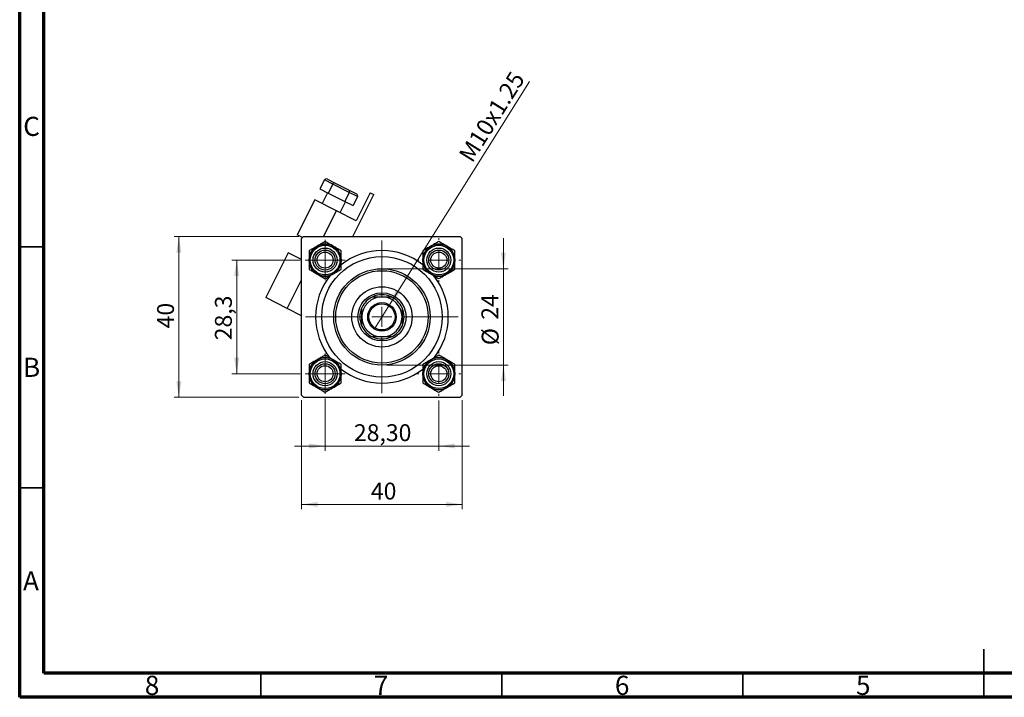
# Model space of a CAD drawing. Units: millimetres. Extents: x 15 to 423, y 5 to 292.
# Drawn here: x 15 to 219, y 5 to 146 of the extents above; entities that cross this region are included whole.
import ezdxf

# ---------------------------------------------------------------- set-up
doc = ezdxf.new("R2010")
doc.units = ezdxf.units.MM
doc.styles.add('SLDTEXTSTYLE0', font='TXT', dxfattribs={"width": 0.75})
doc.dimstyles.new('SLDDIMSTYLE1', dxfattribs={"dimtxt": 3.5, "dimasz": 3.302, "dimexe": 0, "dimexo": 0.0625, "dimgap": 0.875, "dimtad": 1, "dimdec": 0, "dimlfac": 1.2, "dimrnd": 1e-09, "dimzin": 12, "dimdsep": 46, "dimtxsty": 'SLDTEXTSTYLE0', "dimsah": 1, "dimcen": 0.09, "dimadec": 0, "dimazin": 3, "dimtfac": 1, "dimtdec": 0, "dimtmove": 0, "dimatfit": 0, "dimfxl": 1, "dimfrac": 2, "dimtolj": 1, "dimtzin": 12, "dimarcsym": 0})
doc.dimstyles.new('SLDDIMSTYLE2', dxfattribs={"dimtxt": 3.5, "dimasz": 3.302, "dimexe": 0, "dimexo": 0.0625, "dimgap": 0.875, "dimtad": 1, "dimlfac": 1.2, "dimrnd": 1e-09, "dimzin": 12, "dimdsep": 46, "dimtxsty": 'SLDTEXTSTYLE0', "dimsah": 1, "dimcen": 0.09, "dimadec": 0, "dimazin": 3, "dimtfac": 1, "dimtmove": 0, "dimatfit": 0, "dimfxl": 1, "dimfrac": 2, "dimtolj": 1, "dimtzin": 12, "dimarcsym": 0})
doc.dimstyles.new('SLDDIMSTYLE3', dxfattribs={"dimtxt": 3.5, "dimasz": 3.302, "dimexe": 0, "dimexo": 0.0625, "dimgap": 0.875, "dimtad": 1, "dimdec": 0, "dimlfac": 1.2, "dimrnd": 1e-09, "dimzin": 12, "dimdsep": 46, "dimtxsty": 'SLDTEXTSTYLE0', "dimsah": 1, "dimcen": 0.09, "dimadec": 0, "dimazin": 3, "dimtfac": 1, "dimtdec": 0, "dimtofl": 0, "dimtmove": 0, "dimatfit": 3, "dimfxl": 1, "dimfrac": 2, "dimtolj": 1, "dimtzin": 12, "dimarcsym": 0})
doc.dimstyles.new('SLDDIMSTYLE4', dxfattribs={"dimtxt": 3.5, "dimasz": 3.302, "dimexe": 0, "dimexo": 0.0625, "dimgap": 0.875, "dimtad": 1, "dimdec": 1, "dimlfac": 1.2, "dimrnd": 1e-09, "dimzin": 12, "dimdsep": 46, "dimtxsty": 'SLDTEXTSTYLE0', "dimsah": 1, "dimcen": 0.09, "dimadec": 0, "dimazin": 3, "dimtfac": 1, "dimtdec": 1, "dimtmove": 0, "dimatfit": 0, "dimfxl": 1, "dimfrac": 2, "dimtolj": 1, "dimtzin": 12, "dimarcsym": 0})
doc.dimstyles.new('SLDDIMSTYLE5', dxfattribs={"dimtxt": 3.5, "dimasz": 3.302, "dimexe": 0, "dimexo": 0.0625, "dimgap": 0.875, "dimtad": 1, "dimlfac": 1.2, "dimrnd": 1e-09, "dimzin": 12, "dimdsep": 46, "dimtxsty": 'SLDTEXTSTYLE0', "dimblk1": 'NONE', "dimsah": 1, "dimcen": 0, "dimadec": 0, "dimazin": 3, "dimtfac": 1, "dimtmove": 0, "dimatfit": 3, "dimldrblk": 'NONE', "dimfxl": 1, "dimfrac": 2, "dimtolj": 1, "dimtzin": 12, "dimarcsym": 0})

# ---------------------------------------------------------------- blocks, each defined once
blk = doc.blocks.new('_D_5')
at = {"color": 7, "linetype": 'Continuous', "lineweight": 0}
for p, q in [((73.47, 66.7), (73.47, 44.03)), ((106.8, 66.7), (106.8, 44.03)), ((73.47, 45.03), (106.8, 45.03))]:
    blk.add_line(p, q, dxfattribs=at)
at = {"color": 7, "linetype": 'Continuous', "lineweight": 18}
for points in [[(73.47, 45.03), (76.77, 44.53), (76.77, 45.54)], [(106.8, 45.03), (103.5, 45.54), (103.5, 44.53)]]:
    blk.add_solid(points, dxfattribs=at)
at = {"color": 7, "linetype": 'Continuous', "lineweight": 18, "insert": (87.84, 49.55), "char_height": 3.5, "attachment_point": 1, "style": 'SLDTEXTSTYLE0'}
blk.add_mtext('40', dxfattribs=at)
blk = doc.blocks.new('_D_6')
at = {"color": 7, "linetype": 'Continuous', "lineweight": 0}
for p, q in [((72.89, 100.62), (47.01, 100.62)), ((48.01, 67.28), (48.01, 100.62)), ((72.89, 67.28), (47.01, 67.28))]:
    blk.add_line(p, q, dxfattribs=at)
at = {"color": 7, "linetype": 'Continuous', "lineweight": 18}
for points in [[(48.01, 100.62), (47.5, 97.31), (48.52, 97.31)], [(48.01, 67.28), (48.52, 70.58), (47.5, 70.58)]]:
    blk.add_solid(points, dxfattribs=at)
at = {"color": 7, "linetype": 'Continuous', "lineweight": 18, "insert": (43.5, 81.57), "char_height": 3.5, "attachment_point": 1, "rotation": 90, "style": 'SLDTEXTSTYLE0'}
blk.add_mtext('40', dxfattribs=at)
blk = doc.blocks.new('_D_7')
at = {"color": 7, "linetype": 'Continuous', "lineweight": 0}
for p, q in [((73.18, 95.74), (59.01, 95.74)), ((60.01, 72.16), (60.01, 95.74)), ((73.18, 72.16), (59.01, 72.16))]:
    blk.add_line(p, q, dxfattribs=at)
at = {"color": 7, "linetype": 'Continuous', "lineweight": 18}
for points in [[(60.01, 95.74), (59.5, 92.44), (60.52, 92.44)], [(60.01, 72.16), (60.52, 75.46), (59.5, 75.46)]]:
    blk.add_solid(points, dxfattribs=at)
at = {"color": 7, "linetype": 'Continuous', "lineweight": 18, "insert": (55.5, 79.1), "char_height": 3.5, "attachment_point": 1, "rotation": 90, "style": 'SLDTEXTSTYLE0'}
blk.add_mtext('28,3', dxfattribs=at)
blk = doc.blocks.new('_D_8')
at = {"color": 7, "linetype": 'Continuous', "lineweight": 0}
for p, q in [((115.34, 93.95), (115.34, 100.3)), ((91.14, 93.95), (116.34, 93.95)), ((115.34, 93.95), (115.34, 73.95)), ((91.14, 73.95), (116.34, 73.95)), ((115.34, 73.95), (115.34, 67.6))]:
    blk.add_line(p, q, dxfattribs=at)
at = {"color": 7, "linetype": 'Continuous', "lineweight": 18}
for points in [[(115.34, 93.95), (115.85, 97.25), (114.83, 97.25)], [(115.34, 73.95), (114.83, 70.65), (115.85, 70.65)]]:
    blk.add_solid(points, dxfattribs=at)
at = {"color": 7, "linetype": 'Continuous', "lineweight": 18, "char_height": 3.5, "attachment_point": 1, "rotation": 90, "style": 'SLDTEXTSTYLE0'}
for s, insert in [('24', (110.77, 83.36)), ('%%c', (110.83, 78.08))]:
    blk.add_mtext(s, dxfattribs=dict(at, insert=insert))
blk = doc.blocks.new('_D_9')
at = {"color": 7, "linetype": 'Continuous', "lineweight": 0}
for p, q in [((78.35, 66.99), (78.35, 56.15)), ((101.93, 66.57), (101.93, 56.15)), ((78.35, 57.15), (72, 57.15)), ((78.35, 57.15), (101.93, 57.15)), ((101.93, 57.15), (108.28, 57.15))]:
    blk.add_line(p, q, dxfattribs=at)
at = {"color": 7, "linetype": 'Continuous', "lineweight": 18}
for points in [[(78.35, 57.15), (75.04, 57.66), (75.04, 56.65)], [(101.93, 57.15), (105.23, 56.65), (105.23, 57.66)]]:
    blk.add_solid(points, dxfattribs=at)
at = {"color": 7, "linetype": 'Continuous', "lineweight": 18, "insert": (84.32, 61.67), "char_height": 3.5, "attachment_point": 1, "style": 'SLDTEXTSTYLE0'}
blk.add_mtext('28,30', dxfattribs=at)
blk = doc.blocks.new('_D_10')
at = {"color": 7, "linetype": 'Continuous', "lineweight": 0}
for q in [(120.73, 132.78), (88.57, 81.44)]:
    blk.add_line((91.71, 86.46), q, dxfattribs=at)
at = {"color": 7, "linetype": 'Continuous', "lineweight": 18}
blk.add_solid([(91.71, 86.46), (93.89, 88.99), (93.03, 89.52)], dxfattribs=at)
at = {"color": 7, "linetype": 'Continuous', "lineweight": 18, "insert": (105.9, 117.59), "char_height": 3.5, "attachment_point": 1, "rotation": 57.9323, "style": 'SLDTEXTSTYLE0'}
blk.add_mtext('M10x1.25', dxfattribs=at)
blk = doc.blocks.new('_None')
blk = doc.blocks.new('SW_CENTERMARKSYMBOL_0')
at = {"color": 0, "linetype": 'Continuous', "lineweight": 18}
for p, q in [((0, 4.17), (0, 4.58)), ((0, 0), (0, 2.08)), ((-4.17, 0), (-4.58, 0)), ((0, 0), (-2.08, 0)), ((0, 0), (0, -2.08)), ((0, 0), (2.08, 0)), ((4.17, 0), (4.58, 0)), ((0, -4.17), (0, -4.58))]:
    blk.add_line(p, q, dxfattribs=at)
blk = doc.blocks.new('SW_CENTERMARKSYMBOL_1')
at = {"color": 0, "linetype": 'Continuous', "lineweight": 18}
for p, q in [((0, 4.17), (0, 15.83)), ((0, 0), (0, 2.08)), ((-4.17, 0), (-15.83, 0)), ((0, 0), (-2.08, 0)), ((0, 0), (0, -2.08)), ((0, 0), (2.08, 0)), ((4.17, 0), (15.83, 0)), ((0, -4.17), (0, -15.83))]:
    blk.add_line(p, q, dxfattribs=at)
blk = doc.blocks.new('SW_CENTERMARKSYMBOL_2')
at = {"color": 0, "linetype": 'Continuous', "lineweight": 18}
for p, q in [((0, 2.08), (0, 4.17)), ((0, 0), (0, 2.08)), ((-2.08, 0), (-4.17, 0)), ((0, 0), (-2.08, 0)), ((0, 0), (0, -2.08)), ((0, 0), (2.08, 0)), ((2.08, 0), (4.17, 0)), ((0, -2.08), (0, -4.17))]:
    blk.add_line(p, q, dxfattribs=at)
blk = doc.blocks.new('SW_CENTERMARKSYMBOL_3')
at = {"color": 0, "linetype": 'Continuous', "lineweight": 18}
for p, q in [((0, 2.08), (0, 4.17)), ((0, 0), (0, 2.08)), ((-2.08, 0), (-4.17, 0)), ((0, 0), (-2.08, 0)), ((0, 0), (0, -2.08)), ((0, 0), (2.08, 0)), ((2.08, 0), (4.17, 0)), ((0, -2.08), (0, -4.17))]:
    blk.add_line(p, q, dxfattribs=at)
blk = doc.blocks.new('SW_CENTERMARKSYMBOL_4')
at = {"color": 0, "linetype": 'Continuous', "lineweight": 18}
for p, q in [((0, 4.17), (0, 4.58)), ((0, 0), (0, 2.08)), ((-4.17, 0), (-4.58, 0)), ((0, 0), (-2.08, 0)), ((0, 0), (0, -2.08)), ((0, 0), (2.08, 0)), ((4.17, 0), (4.58, 0)), ((0, -4.17), (0, -4.58))]:
    blk.add_line(p, q, dxfattribs=at)

msp = doc.modelspace()

# ---------------------------------------------------------------- linework, layer by layer
at = {"color": 7, "linetype": 'Continuous', "lineweight": 70}
for p, q in [((15, 5), (15, 292)), ((20, 10), (20, 287)), ((410, 10), (20, 10)), ((415, 5), (15, 5))]:
    msp.add_line(p, q, dxfattribs=at)
at = {"color": 7, "linetype": 'Continuous', "lineweight": 25}
for p, q in [((78.2025, 112.3627), (77.2662, 110.5017)), ((79.9217, 111.4978), (78.2025, 112.3627)), ((78.8196, 112.5187), (80.3239, 111.7618)), ((77.2662, 110.5017), (78.9853, 109.6367)), ((79.9217, 111.4978), (78.9853, 109.6367)), ((83.36, 109.7678), (79.9217, 111.4978)), ((80.3239, 111.7618), (83.3324, 110.2481)), ((78.8435, 109.7081), (77.7198, 107.4748)), ((78.9853, 109.6367), (82.4237, 107.9068)), ((83.36, 109.7678), (82.4237, 107.9068)), ((83.3324, 110.2481), (84.8367, 109.4913)), ((85.0792, 108.9028), (83.36, 109.7678)), ((84.0642, 100.6163), (88.4502, 109.3337)), ((85.0792, 108.9028), (84.1428, 107.0418)), ((87.7058, 109.7083), (84.7918, 103.9167)), ((87.7058, 109.7083), (88.4502, 109.3337)), ((76.231, 108.2239), (72.5829, 100.9733)), ((80.6975, 105.9767), (76.231, 108.2239)), ((81.4419, 105.6021), (82.5656, 107.8354)), ((82.4237, 107.9068), (84.1428, 107.0418)), ((84.7918, 103.9167), (80.6975, 105.9767)), ((73.6887, 100.4169), (72.5829, 100.9733)), ((73.888, 100.6163), (73.4714, 100.1996)), ((73.4714, 67.6996), (73.4714, 100.1996)), ((73.888, 100.6163), (106.388, 100.6163)), ((106.8047, 100.1996), (106.388, 100.6163)), ((106.8047, 67.6996), (106.8047, 100.1996)), ((70.7102, 97.2512), (66.0284, 87.9459)), ((73.4714, 95.8619), (70.7102, 97.2512)), ((70.495, 85.6986), (66.0284, 87.9459)), ((73.4714, 84.2011), (70.495, 85.6986)), ((73.4714, 67.6996), (73.888, 67.283)), ((106.388, 67.283), (106.8047, 67.6996)), ((73.888, 67.283), (106.388, 67.283))]:
    msp.add_line(p, q, dxfattribs=at)
at = {"color": 8, "linetype": 'Continuous', "lineweight": 25}
for p, q in [((78.0005, 100.6163), (80.6975, 105.9767)), ((70.495, 85.6986), (73.4714, 91.6144))]:
    msp.add_line(p, q, dxfattribs=at)
at = {"color": 7, "linetype": 'Continuous', "lineweight": 35}
for p, q in [((20, 98.5), (15, 98.5)), ((20, 48.5), (15, 48.5)), ((215, 5), (215, 15)), ((65, 10), (65, 5)), ((115, 10), (115, 5)), ((165, 10), (165, 5)), ((215, 10), (215, 5))]:
    msp.add_line(p, q, dxfattribs=at)
at = {"color": 7, "linetype": 'Continuous', "lineweight": 25}
for centre, radius in [((78.3464, 95.7413), 3.3333), ((78.3464, 95.7413), 3.0833), ((78.3464, 95.7413), 2.5), ((101.9297, 95.7413), 3.3333), ((101.9297, 95.7413), 3.0833), ((101.9297, 95.7413), 2.5), ((78.3464, 95.7413), 2.0833), ((78.3464, 95.7413), 1.6667), ((90.138, 83.9496), 12.5), ((101.9297, 95.7413), 2.0833), ((101.9297, 95.7413), 1.6667), ((90.138, 83.9496), 10), ((90.138, 83.9496), 9.5833), ((90.138, 83.9496), 6.25), ((90.138, 83.9496), 5), ((90.138, 83.9496), 2.9583), ((90.138, 83.9496), 2.7083), ((78.3464, 72.158), 3.3333), ((78.3464, 72.158), 3.0833), ((78.3464, 72.158), 2.5), ((78.3464, 72.158), 2.0833), ((78.3464, 72.158), 1.6667), ((101.9297, 72.158), 3.3333), ((101.9297, 72.158), 3.0833), ((101.9297, 72.158), 2.5), ((101.9297, 72.158), 2.0833), ((101.9297, 72.158), 1.6667)]:
    msp.add_circle(centre, radius, dxfattribs=at)
for centre, radius, start, end in [((78.3464, 95.7413), 3.3342, 120, 180), ((78.3464, 95.7413), 3.3342, 60, 120), ((78.3464, 95.7413), 3.3342, 0, 60), ((101.9297, 95.7413), 3.3342, 120, 180), ((101.9297, 95.7413), 3.3342, 60, 120), ((101.9297, 95.7413), 3.3342, 0, 60), ((90.138, 83.9496), 13.75, 51.903673, 128.081946), ((78.3464, 95.7413), 3.3342, 180, 240), ((78.3464, 95.7413), 3.3342, 300, 0), ((101.9297, 95.7413), 3.3342, 180, 240), ((101.9297, 95.7413), 3.3342, 300, 0), ((90.138, 83.9496), 13.75, 141.236081, 218.726109), ((78.3464, 95.7413), 3.3342, 240, 300), ((101.9297, 95.7413), 3.3342, 240, 300), ((90.138, 83.9496), 13.75, 321.63749, 38.400512), ((90.138, 83.9496), 4.1667, 90, 180), ((90.138, 83.9496), 4.5833, 114.619977, 155.380023), ((90.138, 83.9496), 4.5833, 65.380023, 114.619977), ((90.138, 83.9496), 4.1667, 0, 90), ((90.138, 83.9496), 4.5833, 24.619977, 65.380023), ((90.138, 83.9496), 4.5833, 155.380023, 204.619977), ((90.138, 83.9496), 4.5833, 335.380023, 24.619977), ((90.138, 83.9496), 4.1667, 180, 270), ((90.138, 83.9496), 4.1667, 270, 0), ((90.138, 83.9496), 4.5833, 204.619977, 245.380023), ((90.138, 83.9496), 4.5833, 294.619977, 335.380023), ((90.138, 83.9496), 4.5833, 245.380023, 294.619977), ((78.3464, 72.158), 3.3342, 120, 180), ((78.3464, 72.158), 3.3342, 60, 120), ((78.3464, 72.158), 3.3342, 0, 60), ((101.9297, 72.158), 3.3342, 120, 180), ((101.9297, 72.158), 3.3342, 60, 120), ((101.9297, 72.158), 3.3342, 0, 60), ((78.3464, 72.158), 3.3342, 180, 240), ((78.3464, 72.158), 3.3342, 300, 0), ((90.138, 83.9496), 13.75, 232.012303, 270), ((90.138, 83.9496), 13.75, 270, 308.11377), ((101.9297, 72.158), 3.3342, 180, 240), ((101.9297, 72.158), 3.3342, 300, 0), ((78.3464, 72.158), 3.3342, 240, 300), ((101.9297, 72.158), 3.3342, 240, 300)]:
    msp.add_arc(centre, radius, start, end, dxfattribs=at)
for centre, major_axis, ratio, start_param, end_param in [((78.6323, 112.1465), (0.4298, -0.2162), 0.8660254, 1.57079633, 3.14159265), ((80.1366, 111.3896), (0.1873, 0.3722), 0.57735027, 0, 1.57079633), ((83.1451, 109.8759), (0.1873, 0.3722), 0.57735027, 4.71238898, 6.28318531), ((84.6494, 109.1191), (-0.4298, 0.2162), 0.8660254, 3.14159265, 4.71238898)]:
    msp.add_ellipse(centre, major_axis=major_axis, ratio=ratio, start_param=start_param, end_param=end_param, dxfattribs=at)
for points, knots in [([(76.6793, 98.6288), (76.6673, 98.6219), (76.4449, 98.4935), (76.0036, 98.2387), (75.4606, 97.9252), (75.1376, 97.7387), (75.0122, 97.6663)], [0, 0, 0, 0, 0.020637503, 0.383476496, 0.760659063, 1, 1, 1, 1]), ([(78.3464, 99.5913), (78.1972, 99.5052), (77.8632, 99.3124), (77.3061, 98.9907), (76.8904, 98.7507), (76.6793, 98.6288)], [0, 0, 0, 0, 0.28411463, 0.63631849, 1, 1, 1, 1]), ([(80.0135, 98.6288), (79.7202, 98.7982), (79.1382, 99.1342), (78.6089, 99.4397), (78.3464, 99.5913)], [0, 0, 0, 0, 0.50399216, 1, 1, 1, 1]), ([(81.6806, 97.6663), (81.4523, 97.7981), (80.988, 98.0662), (80.4123, 98.3985), (80.0833, 98.5885), (80.0135, 98.6288)], [0, 0, 0, 0, 0.43238035, 0.87954389, 1, 1, 1, 1]), ([(100.2626, 98.6288), (99.9693, 98.4595), (99.3873, 98.1235), (98.858, 97.8179), (98.5955, 97.6663)], [0, 0, 0, 0, 0.50399216, 1, 1, 1, 1]), ([(101.9297, 99.5913), (101.7014, 99.4595), (101.2371, 99.1915), (100.6615, 98.8591), (100.3324, 98.6691), (100.2626, 98.6288)], [0, 0, 0, 0, 0.43238035, 0.87954389, 1, 1, 1, 1]), ([(103.5968, 98.6288), (103.5848, 98.6357), (103.3624, 98.7641), (102.9212, 99.0189), (102.3781, 99.3324), (102.0551, 99.5189), (101.9297, 99.5913)], [0, 0, 0, 0, 0.0206375, 0.3834765, 0.76065906, 1, 1, 1, 1]), ([(105.2639, 97.6663), (105.1148, 97.7524), (104.7807, 97.9453), (104.2236, 98.2669), (103.808, 98.5069), (103.5968, 98.6288)], [0, 0, 0, 0, 0.28411463, 0.63631849, 1, 1, 1, 1]), ([(75.0122, 97.6663), (75.0122, 97.4027), (75.0122, 96.8666), (75.0122, 96.2019), (75.0122, 95.8219), (75.0122, 95.7413)], [0, 0, 0, 0, 0.43238035, 0.87954389, 1, 1, 1, 1]), ([(81.6806, 95.7413), (81.6806, 96.08), (81.6806, 96.752), (81.6806, 97.3632), (81.6806, 97.6663)], [0, 0, 0, 0, 0.50399216, 1, 1, 1, 1]), ([(98.5955, 97.6663), (98.5955, 97.4027), (98.5955, 96.8666), (98.5955, 96.2019), (98.5955, 95.8219), (98.5955, 95.7413)], [0, 0, 0, 0, 0.43238035, 0.87954389, 1, 1, 1, 1]), ([(105.2639, 95.7413), (105.2639, 96.08), (105.2639, 96.752), (105.2639, 97.3632), (105.2639, 97.6663)], [0, 0, 0, 0, 0.50399216, 1, 1, 1, 1]), ([(75.0122, 95.7413), (75.0122, 95.4026), (75.0122, 94.7306), (75.0122, 94.1195), (75.0122, 93.8163)], [0, 0, 0, 0, 0.50399216, 1, 1, 1, 1]), ([(81.6806, 93.8163), (81.6806, 94.0799), (81.6806, 94.616), (81.6806, 95.2808), (81.6806, 95.6607), (81.6806, 95.7413)], [0, 0, 0, 0, 0.43238035, 0.87954389, 1, 1, 1, 1]), ([(98.5955, 95.7413), (98.5955, 95.4026), (98.5955, 94.7306), (98.5955, 94.1195), (98.5955, 93.8163)], [0, 0, 0, 0, 0.50399216, 1, 1, 1, 1]), ([(105.2639, 93.8163), (105.2639, 94.0799), (105.2639, 94.616), (105.2639, 95.2808), (105.2639, 95.6607), (105.2639, 95.7413)], [0, 0, 0, 0, 0.43238035, 0.87954389, 1, 1, 1, 1]), ([(75.0122, 93.8163), (75.2404, 93.6845), (75.7048, 93.4165), (76.2804, 93.0841), (76.6094, 92.8941), (76.6793, 92.8538)], [0, 0, 0, 0, 0.43238035, 0.87954389, 1, 1, 1, 1]), ([(76.6793, 92.8538), (76.9726, 92.6845), (77.5545, 92.3485), (78.0838, 92.0429), (78.3464, 91.8913)], [0, 0, 0, 0, 0.50399216, 1, 1, 1, 1]), ([(78.3464, 91.8913), (78.4955, 91.9774), (78.8295, 92.1703), (79.3867, 92.4919), (79.8023, 92.7319), (80.0135, 92.8538)], [0, 0, 0, 0, 0.284114627, 0.636318486, 1, 1, 1, 1]), ([(80.0135, 92.8538), (80.0254, 92.8607), (80.2478, 92.9891), (80.6891, 93.2439), (81.2321, 93.5574), (81.5552, 93.7439), (81.6806, 93.8163)], [0, 0, 0, 0, 0.0206375, 0.3834765, 0.76065906, 1, 1, 1, 1]), ([(98.5955, 93.8163), (98.7446, 93.7302), (99.0787, 93.5374), (99.6358, 93.2157), (100.0514, 92.9757), (100.2626, 92.8538)], [0, 0, 0, 0, 0.28411463, 0.63631849, 1, 1, 1, 1]), ([(100.2626, 92.8538), (100.2746, 92.8469), (100.497, 92.7185), (100.9382, 92.4637), (101.4813, 92.1502), (101.8043, 91.9637), (101.9297, 91.8913)], [0, 0, 0, 0, 0.0206375, 0.3834765, 0.76065906, 1, 1, 1, 1]), ([(101.9297, 91.8913), (102.158, 92.0231), (102.6223, 92.2912), (103.198, 92.6235), (103.527, 92.8135), (103.5968, 92.8538)], [0, 0, 0, 0, 0.43238035, 0.87954389, 1, 1, 1, 1]), ([(103.5968, 92.8538), (103.8901, 93.0232), (104.4721, 93.3592), (105.0014, 93.6647), (105.2639, 93.8163)], [0, 0, 0, 0, 0.50399216, 1, 1, 1, 1]), ([(88.2286, 88.1163), (88.5308, 88.1163), (89.1461, 88.1163), (89.8034, 88.1163), (90.138, 88.1163)], [0, 0, 0, 0, 0.4909991, 1, 1, 1, 1]), ([(90.138, 88.1163), (90.388, 88.1163), (90.8952, 88.1163), (91.5321, 88.1163), (91.9093, 88.1163), (92.0474, 88.1163)], [0, 0, 0, 0, 0.38123082, 0.77345718, 1, 1, 1, 1]), ([(85.9714, 83.9496), (85.9714, 84.1996), (85.9714, 84.7068), (85.9714, 85.3437), (85.9714, 85.721), (85.9714, 85.8591)], [0, 0, 0, 0, 0.38123082, 0.77345718, 1, 1, 1, 1]), ([(94.3047, 85.8591), (94.3047, 85.5569), (94.3047, 84.9416), (94.3047, 84.2842), (94.3047, 83.9496)], [0, 0, 0, 0, 0.4909991, 1, 1, 1, 1]), ([(85.9714, 82.0402), (85.9714, 82.3424), (85.9714, 82.9577), (85.9714, 83.6151), (85.9714, 83.9496)], [0, 0, 0, 0, 0.4909991, 1, 1, 1, 1]), ([(94.3047, 83.9496), (94.3047, 83.6997), (94.3047, 83.1925), (94.3047, 82.5556), (94.3047, 82.1783), (94.3047, 82.0402)], [0, 0, 0, 0, 0.38123082, 0.77345718, 1, 1, 1, 1]), ([(90.138, 79.783), (89.8881, 79.783), (89.3809, 79.783), (88.7439, 79.783), (88.3667, 79.783), (88.2286, 79.783)], [0, 0, 0, 0, 0.38123082, 0.77345718, 1, 1, 1, 1]), ([(92.0474, 79.783), (91.7453, 79.783), (91.13, 79.783), (90.4726, 79.783), (90.138, 79.783)], [0, 0, 0, 0, 0.4909991, 1, 1, 1, 1]), ([(78.3464, 76.008), (78.1181, 75.8762), (77.6538, 75.6081), (77.0781, 75.2758), (76.7491, 75.0858), (76.6793, 75.0455)], [0, 0, 0, 0, 0.43238035, 0.87954389, 1, 1, 1, 1]), ([(80.0135, 75.0455), (80.0015, 75.0524), (79.7791, 75.1808), (79.3378, 75.4356), (78.7948, 75.7491), (78.4718, 75.9356), (78.3464, 76.008)], [0, 0, 0, 0, 0.0206375, 0.3834765, 0.76065906, 1, 1, 1, 1]), ([(101.9297, 76.008), (101.7806, 75.9219), (101.4465, 75.729), (100.8894, 75.4074), (100.4738, 75.1674), (100.2626, 75.0455)], [0, 0, 0, 0, 0.284114627, 0.636318486, 1, 1, 1, 1]), ([(103.5968, 75.0455), (103.3035, 75.2148), (102.7215, 75.5508), (102.1922, 75.8564), (101.9297, 76.008)], [0, 0, 0, 0, 0.50399216, 1, 1, 1, 1]), ([(76.6793, 75.0455), (76.386, 74.8761), (75.804, 74.5401), (75.2747, 74.2346), (75.0122, 74.083)], [0, 0, 0, 0, 0.50399216, 1, 1, 1, 1]), ([(75.0122, 74.083), (75.0122, 73.8194), (75.0122, 73.2833), (75.0122, 72.6185), (75.0122, 72.2386), (75.0122, 72.158)], [0, 0, 0, 0, 0.43238035, 0.87954389, 1, 1, 1, 1]), ([(81.6806, 74.083), (81.5314, 74.1691), (81.1974, 74.3619), (80.6403, 74.6836), (80.2246, 74.9236), (80.0135, 75.0455)], [0, 0, 0, 0, 0.28411463, 0.63631849, 1, 1, 1, 1]), ([(81.6806, 72.158), (81.6806, 72.4967), (81.6806, 73.1687), (81.6806, 73.7798), (81.6806, 74.083)], [0, 0, 0, 0, 0.50399216, 1, 1, 1, 1]), ([(100.2626, 75.0455), (100.2506, 75.0386), (100.0282, 74.9102), (99.587, 74.6554), (99.0439, 74.3419), (98.7209, 74.1554), (98.5955, 74.083)], [0, 0, 0, 0, 0.0206375, 0.3834765, 0.76065906, 1, 1, 1, 1]), ([(98.5955, 74.083), (98.5955, 73.8194), (98.5955, 73.2833), (98.5955, 72.6185), (98.5955, 72.2386), (98.5955, 72.158)], [0, 0, 0, 0, 0.43238035, 0.87954389, 1, 1, 1, 1]), ([(105.2639, 74.083), (105.0356, 74.2148), (104.5713, 74.4828), (103.9956, 74.8152), (103.6666, 75.0052), (103.5968, 75.0455)], [0, 0, 0, 0, 0.43238035, 0.87954389, 1, 1, 1, 1]), ([(105.2639, 72.158), (105.2639, 72.4967), (105.2639, 73.1687), (105.2639, 73.7798), (105.2639, 74.083)], [0, 0, 0, 0, 0.50399216, 1, 1, 1, 1]), ([(75.0122, 72.158), (75.0122, 71.8193), (75.0122, 71.1473), (75.0122, 70.5361), (75.0122, 70.233)], [0, 0, 0, 0, 0.50399216, 1, 1, 1, 1]), ([(81.6806, 70.233), (81.6806, 70.4966), (81.6806, 71.0327), (81.6806, 71.6974), (81.6806, 72.0774), (81.6806, 72.158)], [0, 0, 0, 0, 0.43238035, 0.87954389, 1, 1, 1, 1]), ([(98.5955, 72.158), (98.5955, 71.8193), (98.5955, 71.1473), (98.5955, 70.5361), (98.5955, 70.233)], [0, 0, 0, 0, 0.50399216, 1, 1, 1, 1]), ([(105.2639, 70.233), (105.2639, 70.4966), (105.2639, 71.0327), (105.2639, 71.6974), (105.2639, 72.0774), (105.2639, 72.158)], [0, 0, 0, 0, 0.43238035, 0.87954389, 1, 1, 1, 1]), ([(75.0122, 70.233), (75.1613, 70.1469), (75.4953, 69.954), (76.0525, 69.6324), (76.4681, 69.3924), (76.6793, 69.2705)], [0, 0, 0, 0, 0.28411463, 0.63631849, 1, 1, 1, 1]), ([(80.0135, 69.2705), (80.3068, 69.4398), (80.8887, 69.7758), (81.418, 70.0814), (81.6806, 70.233)], [0, 0, 0, 0, 0.50399216, 1, 1, 1, 1]), ([(98.5955, 70.233), (98.8238, 70.1012), (99.2881, 69.8331), (99.8638, 69.5008), (100.1928, 69.3108), (100.2626, 69.2705)], [0, 0, 0, 0, 0.43238035, 0.87954389, 1, 1, 1, 1]), ([(103.5968, 69.2705), (103.6088, 69.2774), (103.8312, 69.4058), (104.2724, 69.6606), (104.8155, 69.9741), (105.1385, 70.1606), (105.2639, 70.233)], [0, 0, 0, 0, 0.020637503, 0.383476496, 0.760659063, 1, 1, 1, 1]), ([(76.6793, 69.2705), (76.6912, 69.2636), (76.9136, 69.1352), (77.3549, 68.8804), (77.8979, 68.5669), (78.221, 68.3804), (78.3464, 68.308)], [0, 0, 0, 0, 0.0206375, 0.3834765, 0.76065906, 1, 1, 1, 1]), ([(78.3464, 68.308), (78.5746, 68.4398), (79.0389, 68.7078), (79.6146, 69.0402), (79.9436, 69.2302), (80.0135, 69.2705)], [0, 0, 0, 0, 0.432380349, 0.879543893, 1, 1, 1, 1]), ([(100.2626, 69.2705), (100.5559, 69.1011), (101.1379, 68.7651), (101.6672, 68.4596), (101.9297, 68.308)], [0, 0, 0, 0, 0.50399216, 1, 1, 1, 1]), ([(101.9297, 68.308), (102.0788, 68.3941), (102.4129, 68.5869), (102.97, 68.9086), (103.3856, 69.1486), (103.5968, 69.2705)], [0, 0, 0, 0, 0.28411463, 0.63631849, 1, 1, 1, 1])]:
    msp.add_open_spline(points, degree=3, knots=knots, dxfattribs=at)

# ---------------------------------------------------------------- block references
at = {"color": 7, "linetype": 'Continuous', "lineweight": 0}
for name, p in [('SW_CENTERMARKSYMBOL_0', (101.9297, 95.7413)), ('SW_CENTERMARKSYMBOL_2', (78.3464, 95.7413)), ('SW_CENTERMARKSYMBOL_1', (90.138, 83.9496)), ('SW_CENTERMARKSYMBOL_3', (78.3464, 72.158)), ('SW_CENTERMARKSYMBOL_4', (101.9297, 72.158))]:
    msp.add_blockref(name, p, dxfattribs=at)

# ---------------------------------------------------------------- texts
at = {"color": 7, "linetype": 'Continuous', "lineweight": 0, "char_height": 3.9688, "attachment_point": 2, "style": 'SLDTEXTSTYLE0'}
for s, insert in [('C', (17.4587, 125.4739)), ('B', (17.4706, 75.4739)), ('A', (17.3397, 31.1677)), ('8', (42.46, 9.4739)), ('7', (89.96, 9.4739)), ('6', (139.96, 9.4739)), ('5', (189.96, 9.4739))]:
    msp.add_mtext(s, dxfattribs=dict(at, insert=insert))

# ---------------------------------------------------------------- dimensions: what is measured, and where the dimension line sits
at = {"color": 7, "linetype": 'Continuous', "lineweight": 18}
dim = msp.add_diameter_dim_2p(p1=(88.5674, 81.4427), p2=(91.7087, 86.4566), text='M10x1.25', dimstyle='SLDDIMSTYLE5', override={"dimpost": '<>'}, dxfattribs=at)
dim.commit()
dim.dimension.update_dxf_attribs({"geometry": '_D_10', "text_midpoint": (115.2677, 124.06), "dimtype": 163})
for base, p1, p2, dimstyle, picture, middle in [((48.0084, 100.6163), (73.888, 67.283), (73.888, 100.6163), 'SLDDIMSTYLE3', '_D_6', (48.0084, 84.1548)), ((60.0084, 95.7413), (74.1797, 72.158), (74.1797, 95.7413), 'SLDDIMSTYLE4', '_D_7', (60.0084, 83.6207))]:
    dim = msp.add_linear_dim(base=base, p1=p1, p2=p2, angle=90, dimstyle=dimstyle, dxfattribs=at)
    dim.commit()
    dim.dimension.update_dxf_attribs({"geometry": picture, "text_midpoint": middle, "dimtype": 160})
dim = msp.add_linear_dim(base=(115.3386, 73.9496), p1=(90.138, 93.9496), p2=(90.138, 73.9496), angle=90, text='%%c<>', dimstyle='SLDDIMSTYLE1', dxfattribs=at)
dim.commit()
dim.dimension.update_dxf_attribs({"geometry": '_D_8', "text_midpoint": (115.3386, 83.3039), "dimtype": 160})
for base, p1, p2, dimstyle, picture, middle in [((101.9297, 57.1533), (78.3464, 67.9913), (101.9297, 67.5746), 'SLDDIMSTYLE2', '_D_9', (90.138, 57.1533)), ((106.8047, 45.0335), (73.4714, 67.6996), (106.8047, 67.6996), 'SLDDIMSTYLE3', '_D_5', (90.4247, 45.0335))]:
    dim = msp.add_linear_dim(base=base, p1=p1, p2=p2, dimstyle=dimstyle, dxfattribs=at)
    dim.commit()
    dim.dimension.update_dxf_attribs({"geometry": picture, "text_midpoint": middle, "dimtype": 160})

doc.saveas('drawing.dxf')
